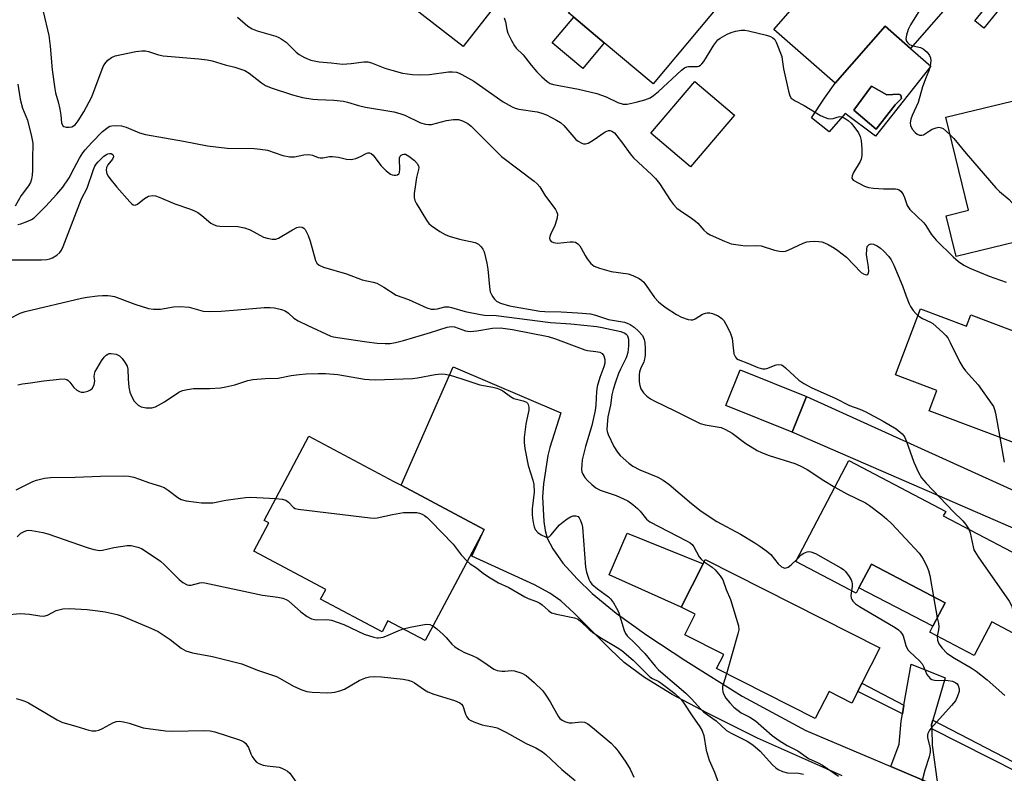
# Model space of a CAD drawing. Units: inches. Extents: x 1303758 to 1309759, y 477451 to 481451.
# Drawn here: x 1306780 to 1307061, y 478448 to 478663 of the extents above; entities that cross this region are included whole.
import ezdxf

# ---------------------------------------------------------------- set-up
doc = ezdxf.new("R2010")
doc.units = ezdxf.units.IN
doc.header["$MEASUREMENT"] = 0
for name, color, linetype in [('BLDG-Footprint', 5, 'Continuous'), ('CULTRL-Pad', 6, 'Continuous'), ('CULTRL-Swimming Pool in Ground', 4, 'Continuous'), ('TRANS-Driveway', 251, 'Continuous'), ('TRANS-Non Street Sidewalk', 7, 'Continuous'), ('Undefined', 1, 'Continuous')]:
    doc.layers.add(name, color=color, linetype=linetype)

msp = doc.modelspace()

# ---------------------------------------------------------------- linework, layer by layer
at = {"layer": 'BLDG-Footprint'}
for points, elevation in [([(1306992.08, 478724.64), (1307004.83, 478713.98), (1307007.88, 478711.42), (1307012.82, 478707.29), (1306960.43, 478644.68), (1306946.46, 478656.37), (1306937.75, 478663.67), (1306936.31, 478664.87), (1306945.73, 478676.14), (1306982.68, 478720.29), (1306986.07, 478717.45)], 274.85), ([(1307045.78, 478668.35), (1307033.88, 478654.75), (1307026.6, 478661.12), (1307012.37, 478644.84), (1306994.84, 478660.16), (1307020.96, 478690.04)], 274.08), ([(1306918.58, 478671.15), (1306906.21, 478655.29), (1306886.4, 478670.75), (1306898.78, 478686.61), (1306901.17, 478684.75), (1306918.07, 478671.55)], 276.08), ([(1306983.61, 478635.69), (1306971.05, 478620.98), (1306959.78, 478630.59), (1306972.36, 478645.31)], 277.17), ([(1307067.19, 478600.39), (1307046.91, 478595.4), (1307044.04, 478607.05), (1307050.43, 478608.62), (1307043.91, 478635.14), (1307079.07, 478643.64), (1307081.84, 478633.53), (1307077.94, 478632.38), (1307080.54, 478621.82), (1307082.14, 478615.31), (1307064.58, 478610.99), (1307065.34, 478607.9)], 273.5), ([(1307036.66, 478580.53), (1307049.86, 478575.56), (1307051.07, 478578.77), (1307091.25, 478563.62), (1307086, 478549.69), (1307084.35, 478545.3), (1307080.76, 478535.75), (1307072.08, 478539.02), (1307039.13, 478551.44), (1307041.33, 478557.25), (1307029.56, 478561.69)], 276.55), ([(1307004.22, 478555.46), (1307000.12, 478545.28), (1306981.13, 478552.92), (1306985.22, 478563.1)], 280.71), ([(1306904.58, 478503.23), (1306895.38, 478485.91), (1306884.76, 478491.55), (1306883.09, 478488.41), (1306865.55, 478497.72), (1306867.02, 478500.48), (1306846.46, 478511.4), (1306850.75, 478519.47), (1306849.47, 478520.15), (1306862.22, 478544.15), (1306886.41, 478531.3), (1306888.53, 478530.18), (1306912.22, 478517.59)], 291.13), ([(1307043.21, 478521.44), (1307072.58, 478506.04), (1307070.24, 478501.57), (1307063.15, 478488.05), (1307057.04, 478491.25), (1307052, 478481.64), (1307039.33, 478488.29), (1307040.22, 478489.99), (1307043.72, 478496.65), (1307022.69, 478507.68), (1307019.13, 478500.89), (1307018.33, 478499.37), (1307001.1, 478508.4), (1307016.22, 478537.25), (1307043.9, 478522.74)], 281.28), ([(1307018.78, 478471.4), (1307017.1, 478468.08), (1307010.6, 478471.38), (1307006.69, 478463.65), (1306978.52, 478477.89), (1306980.56, 478481.94), (1306969.49, 478487.53), (1306972.45, 478493.4), (1306968.44, 478495.43), (1306974.69, 478507.81), (1306975.3, 478509), (1307025.07, 478483.84), (1307019.96, 478473.73)], 285.5)]:
    msp.add_lwpolyline(points, close=True, dxfattribs=dict(at, elevation=elevation))
at = {"layer": 'CULTRL-Pad'}
for points in [[(1306946.46, 478656.37), (1306940.35, 478649.06), (1306931.63, 478656.36), (1306937.75, 478663.66)], [(1306974.69, 478507.81), (1306968.44, 478495.43), (1306947.89, 478504.67), (1306953.02, 478516.54)], [(1307043.72, 478496.65), (1307040.22, 478489.99), (1307019.13, 478500.89), (1307022.69, 478507.68)]]:
    msp.add_lwpolyline(points, close=True, dxfattribs=at)
for points in [[(1307039.61, 478649.72, 0), (1307023.82, 478629.76, 0), (1307015.18, 478636.21, 0), (1307010.64, 478631.02, 0), (1307005.61, 478635, 0), (1307009.33, 478640.58, 0), (1307012.37, 478644.84, 0), (1307026.6, 478661.12, 0), (1307033.88, 478654.75, 0)], [(1307022.75, 478644.03, 0), (1307017.64, 478637.16, 0), (1307024.07, 478631.71, 0), (1307029.5, 478638.66, 0), (1307031.28, 478640.52, 0), (1307031.13, 478641.39, 0), (1307030.53, 478641.72, 0), (1307027.08, 478641.49, 0)]]:
    msp.add_polyline3d(points, close=True, dxfattribs=at)
at = {"layer": 'CULTRL-Swimming Pool in Ground'}
msp.add_lwpolyline([(1307022.75, 478644.03), (1307027.08, 478641.49), (1307030.53, 478641.72), (1307031.13, 478641.39), (1307031.28, 478640.52), (1307029.5, 478638.66), (1307024.07, 478631.71), (1307017.64, 478637.16)], close=True, dxfattribs=at)
at = {"layer": 'TRANS-Driveway'}
msp.add_lwpolyline([(1307014.34, 478447.35), (1307009.86, 478449.33), (1306990.17, 478458.05), (1306975.71, 478465.24), (1306965.83, 478470.55), (1306957.98, 478475.37), (1306952.16, 478479.68), (1306948.21, 478483.34), (1306937.9, 478493.74), (1306934.1, 478497.18), (1306930.93, 478499.37), (1306926.58, 478501.75), (1306908.67, 478509.94), (1306912.22, 478517.59), (1306888.53, 478530.18), (1306903.35, 478563.98), (1306934.04, 478550.8), (1306930.94, 478540.94), (1306930.4, 478538.65), (1306929.12, 478530.62), (1306928.82, 478526.88), (1306929.24, 478519.84), (1306929.63, 478517.24), (1306930.19, 478515.11), (1306931.76, 478512.03), (1306934.68, 478508.01), (1306938.72, 478503.47), (1306942.98, 478499.34), (1306949.84, 478493.74), (1306958.58, 478487.46), (1306969.71, 478480.12), (1306985.79, 478470.03), (1307004, 478460.2), (1307028.25, 478449.97), (1307041.64, 478444.32)], dxfattribs=at)
for points in [[(1307100.83, 478526.48), (1307099.86, 478523.85), (1307096.72, 478516.07), (1307093.35, 478508.39), (1307091.95, 478505.45), (1307082.36, 478509.61), (1307078.5, 478511.28), (1307000.12, 478545.28), (1307004.22, 478555.46), (1307067.56, 478526.83), (1307072.08, 478539.02), (1307080.76, 478535.75)], [(1307040.22, 478463.23), (1307039.85, 478461.96), (1307039.89, 478460.75), (1307040.02, 478456.08), (1307041.64, 478444.32), (1307028.25, 478449.97), (1307030.63, 478456.31), (1307031.16, 478462.9), (1307031.53, 478464.97), (1307031.97, 478467.51), (1307034.03, 478479.17), (1307043.72, 478475.29)]]:
    msp.add_lwpolyline(points, close=True, dxfattribs=at)
at = {"layer": 'TRANS-Non Street Sidewalk'}
msp.add_lwpolyline([(1307059.69, 478666.64), (1307054.77, 478660.55), (1307052.24, 478662.6), (1307056.96, 478668.44)], dxfattribs=at)
for points in [[(1307031.97, 478467.51), (1307031.53, 478464.97), (1307018.78, 478471.4), (1307019.96, 478473.73)], [(1307065.54, 478450.11), (1307064.58, 478448.28), (1307039.89, 478460.75), (1307039.85, 478461.96), (1307040.22, 478463.23)]]:
    msp.add_lwpolyline(points, close=True, dxfattribs=at)
at = {"layer": 'Undefined'}
msp.add_line((1307040.4, 478498.39, 282), (1307041.5, 478492.42, 282), dxfattribs=at)
for points, elevation in [([(1307035.95, 478676.94), (1307038.27, 478672.69), (1307038.69, 478671.42), (1307038.75, 478670.62), (1307038.59, 478669.54), (1307038.19, 478668.49), (1307033.84, 478661.49), (1307033.23, 478660.17), (1307032.7, 478658.55), (1307032.54, 478657.5), (1307032.75, 478656.82), (1307033.03, 478656.42), (1307033.58, 478655.91), (1307034.01, 478655.65), (1307034.52, 478655.48)], 274), ([(1306784.75, 478672.22), (1306788.02, 478658.45), (1306788.42, 478655.43), (1306788.93, 478648.68), (1306789.7, 478643.22), (1306789.92, 478642.08), (1306790.63, 478639.53), (1306791.11, 478637.45), (1306791.43, 478635.74), (1306791.65, 478633.56), (1306791.97, 478632.73), (1306792.29, 478632.46), (1306792.99, 478632.28), (1306793.78, 478632.27), (1306794.56, 478632.42), (1306795.07, 478632.66), (1306795.51, 478633.01), (1306796.39, 478634.08), (1306797.99, 478636.69), (1306800.27, 478640.98), (1306803.51, 478649.63), (1306803.95, 478650.36), (1306804.87, 478651.37), (1306805.92, 478652.22), (1306806.96, 478652.66), (1306812.79, 478653.89), (1306814.52, 478654.11), (1306815.61, 478654.05), (1306816.41, 478653.92), (1306819.28, 478652.94), (1306820.61, 478652.65), (1306830.83, 478651.79), (1306833.18, 478651.52), (1306834.63, 478651.26), (1306838.32, 478650.12), (1306841.09, 478649.4), (1306843.9, 478648.42), (1306845.17, 478647.68), (1306848.64, 478644.93), (1306849.8, 478644.2), (1306851.41, 478643.56), (1306857.48, 478641.56), (1306860.42, 478640.8), (1306863.3, 478640.33), (1306864.75, 478640.19), (1306869.33, 478640.01), (1306872.08, 478639.68), (1306873.2, 478639.44), (1306876.35, 478638.52), (1306878.35, 478638.02), (1306886.44, 478636.67), (1306888.15, 478636.21), (1306889.56, 478635.73), (1306894.06, 478633.59), (1306895.44, 478633.16), (1306896.3, 478633.04), (1306897.16, 478633.1), (1306901.49, 478634.19), (1306903.49, 478634.5), (1306904.9, 478634.51), (1306906, 478634.16), (1306907.56, 478633.34), (1306908.47, 478632.62), (1306915.97, 478625.06), (1306917.15, 478623.96), (1306926.49, 478616.92), (1306927.37, 478616.15), (1306928.1, 478615.27), (1306929.53, 478612.91), (1306932.52, 478608.79), (1306932.94, 478608.05), (1306933.1, 478607.54), (1306933.06, 478606.47), (1306932.61, 478604.82), (1306932.31, 478604.01), (1306931.37, 478602.16), (1306930.94, 478601.12), (1306930.86, 478600.61), (1306930.94, 478600.19), (1306931.32, 478599.69), (1306932.04, 478599.38), (1306933.18, 478599.21), (1306936.78, 478599.65), (1306937.56, 478599.63), (1306938.28, 478599.47), (1306938.92, 478599.07), (1306939.46, 478598.51), (1306939.92, 478597.79), (1306940.99, 478595.73), (1306941.62, 478594.75), (1306942.69, 478593.39), (1306943.55, 478592.69), (1306945.14, 478592.08), (1306948.48, 478591.16), (1306953.26, 478590.49), (1306954.61, 478590.01), (1306956.44, 478589.14), (1306957.14, 478588.68), (1306957.72, 478588.09), (1306960.78, 478583.73), (1306961.91, 478582.51), (1306962.98, 478581.61), (1306964.13, 478580.77), (1306967.06, 478578.92), (1306968.52, 478578.13), (1306970.44, 478577.49), (1306971.26, 478577.35), (1306971.78, 478577.38), (1306972.46, 478577.66), (1306974.54, 478578.97), (1306975.35, 478579.28), (1306975.87, 478579.36), (1306976.63, 478579.32), (1306977.39, 478579.16), (1306978.93, 478578.51), (1306980.03, 478577.78), (1306980.58, 478577.16), (1306981.18, 478576.13), (1306982.38, 478573.71), (1306982.73, 478572.89), (1306982.98, 478572.04), (1306983.31, 478568.49), (1306983.47, 478567.64), (1306983.92, 478566.74), (1306984.25, 478566.38), (1306984.65, 478566.08), (1306987.63, 478564.94), (1306990.34, 478563.77), (1306991.59, 478563.42), (1306992.36, 478563.38), (1306992.88, 478563.47), (1306995.49, 478564.53), (1306996.27, 478564.62), (1306997.03, 478564.49), (1306997.5, 478564.24), (1306998.16, 478563.72), (1307001.98, 478560.13), (1307003.41, 478559.18), (1307005.72, 478558.01), (1307012.35, 478555.06), (1307016.43, 478552.97), (1307019.38, 478551.86), (1307020.92, 478551.18), (1307026.04, 478548.46), (1307029.74, 478546.27), (1307031.46, 478544.89), (1307031.99, 478544.28), (1307032.28, 478543.79), (1307032.73, 478542.7), (1307034.8, 478536.79), (1307036.12, 478533.82), (1307037, 478532.3), (1307038.36, 478530.76), (1307046.08, 478522.61), (1307048.79, 478520.02), (1307049.52, 478519.12), (1307050.45, 478517.65)], 280), ([(1306841.82, 478663.65), (1306844.79, 478661.15), (1306846.06, 478660.32), (1306847.41, 478659.8), (1306852.81, 478658.22), (1306853.64, 478657.9), (1306854.33, 478657.53), (1306855.68, 478656.52), (1306858.55, 478653.73), (1306859.44, 478653.01), (1306860.93, 478652.21), (1306862.79, 478651.46), (1306865.11, 478650.93), (1306868.56, 478650.67), (1306871.75, 478650.3), (1306874.29, 478650.45), (1306877.91, 478650.92), (1306878.99, 478650.9), (1306880.04, 478650.62), (1306883.85, 478649.16), (1306885.82, 478648.53), (1306888.94, 478647.72), (1306891.78, 478647.28), (1306893.77, 478647.23), (1306896.62, 478647.31), (1306902.06, 478648.11), (1306903.17, 478648.1), (1306904.27, 478647.96), (1306905.08, 478647.7), (1306905.87, 478647.32), (1306909.24, 478645.43), (1306917.67, 478639.57), (1306920.2, 478638.07), (1306921.01, 478637.75), (1306922.14, 478637.48), (1306927.3, 478636.69), (1306928.42, 478636.44), (1306929.99, 478635.8), (1306932.86, 478634.31), (1306934, 478633.6), (1306934.97, 478632.74), (1306938.35, 478628.79), (1306939.03, 478628.27), (1306940.04, 478627.77), (1306940.56, 478627.6), (1306941.08, 478627.55), (1306941.84, 478627.75), (1306943.33, 478628.58), (1306946.74, 478630.98), (1306947.72, 478631.31), (1306948.2, 478631.31), (1306948.59, 478631.2), (1306949.36, 478630.65), (1306950.11, 478629.8), (1306951.7, 478627.74), (1306953.9, 478624.67), (1306954.85, 478623.55), (1306956.11, 478622.29), (1306960.09, 478618.73), (1306961.14, 478617.68), (1306962.19, 478616.25), (1306965.35, 478611.42), (1306966.25, 478610.3), (1306967.22, 478609.25), (1306968.09, 478608.54), (1306971.39, 478606.34), (1306972.52, 478605.49), (1306973.14, 478604.9), (1306974.85, 478602.92), (1306975.7, 478602.16), (1306976.72, 478601.58), (1306980.79, 478599.77), (1306982.73, 478599.06), (1306985.33, 478598.62), (1306986.78, 478598.5), (1306989.9, 478598.57), (1306991.25, 478598.43), (1306995.09, 478597.27), (1306996.5, 478596.95), (1306997.34, 478596.86), (1306998.16, 478596.98), (1306998.97, 478597.25), (1307003.19, 478599.18), (1307004.27, 478599.57), (1307005.1, 478599.7), (1307006.53, 478599.77), (1307007.67, 478599.74), (1307008.51, 478599.62), (1307009.32, 478599.33), (1307010.38, 478598.81), (1307012.19, 478597.81), (1307013.16, 478597.18), (1307015.59, 478595.21), (1307019.79, 478590.87), (1307020.44, 478590.45), (1307020.92, 478590.28), (1307021.36, 478590.24), (1307021.7, 478590.34), (1307021.8, 478590.48), (1307021.92, 478591.12), (1307021.82, 478592.5), (1307021.45, 478594.76), (1307021.34, 478595.96), (1307021.35, 478597.44), (1307021.52, 478598.24), (1307021.75, 478598.6), (1307022.05, 478598.88), (1307022.61, 478599.07), (1307023.31, 478598.98), (1307024.33, 478598.51), (1307025.31, 478597.82), (1307026.19, 478597.05), (1307027.68, 478595.4), (1307028.32, 478594.49), (1307029.07, 478592.92), (1307031.56, 478587.02), (1307032.58, 478584.1), (1307033.47, 478581.88), (1307033.87, 478581.13), (1307034.64, 478580.03), (1307035.33, 478579.19), (1307035.94, 478578.61)], 278), ([(1306917.94, 478663.51), (1306918.34, 478662.31), (1306918.71, 478660.16), (1306918.99, 478659.09), (1306920, 478656.98), (1306920.89, 478655.47), (1306921.38, 478654.87), (1306923.3, 478652.97), (1306925.59, 478650.03), (1306927.27, 478648.08), (1306928.65, 478646.66), (1306930.17, 478645.3), (1306931, 478644.79), (1306932.02, 478644.46), (1306939.14, 478643.16), (1306944.37, 478641.95), (1306946.98, 478641), (1306950.31, 478639.33), (1306951.91, 478638.89), (1306953.02, 478638.91), (1306955.55, 478639.45), (1306958.04, 478640.09), (1306959.6, 478640.68), (1306960.57, 478641.3), (1306961.93, 478642.45), (1306968.51, 478648.58), (1306969.39, 478649.27), (1306970, 478649.54), (1306970.48, 478649.63), (1306973.08, 478649.64), (1306973.48, 478649.75), (1306973.94, 478650), (1306974.33, 478650.36), (1306974.85, 478651.03), (1306977.75, 478655.69), (1306978.56, 478656.81), (1306978.92, 478657.2), (1306979.59, 478657.72), (1306981.57, 478658.83), (1306982.71, 478659.3), (1306983.96, 478659.68), (1306985.56, 478659.99), (1306986.57, 478660), (1306987.67, 478659.81), (1306992.8, 478658.5), (1306993.86, 478658.17), (1306994.57, 478657.83), (1306995.11, 478657.27), (1306995.51, 478656.53), (1306997.1, 478652.44), (1306997.28, 478651.62), (1306997.63, 478648.91), (1306999.01, 478642.62), (1306999.42, 478641.25), (1306999.84, 478640.59), (1307000.91, 478639.82), (1307003.51, 478638.49), (1307008.2, 478635.67), (1307009.5, 478635.07), (1307010.29, 478634.81), (1307011.07, 478634.68), (1307011.79, 478634.77), (1307012.96, 478635.17), (1307013.7, 478635.32), (1307014.19, 478635.27), (1307014.89, 478634.98), (1307016.05, 478634.22), (1307016.9, 478633.46), (1307018, 478632.12), (1307018.98, 478630.7), (1307019.48, 478629.65), (1307019.79, 478628.52), (1307020, 478626.14), (1307019.97, 478624.2), (1307019.78, 478623.21), (1307019.49, 478622.48), (1307017.62, 478619.35), (1307017.17, 478618.4), (1307017.14, 478617.75), (1307017.47, 478617.23), (1307020.75, 478615.5), (1307021.83, 478615.11), (1307023.27, 478614.91), (1307026.19, 478614.71), (1307029.55, 478614.76), (1307030.03, 478614.67), (1307030.65, 478614.39), (1307031.18, 478613.94), (1307031.73, 478613.14), (1307032.14, 478612.23), (1307032.92, 478610.01), (1307033.66, 478608.83), (1307037.69, 478605.01), (1307038.22, 478604.31), (1307039.75, 478601.8), (1307041.14, 478600.08), (1307046.03, 478595.34), (1307047.53, 478594.02), (1307049.07, 478592.93), (1307050.78, 478592.1), (1307056.26, 478589.83), (1307061.13, 478588.07)], 276), ([(1307034.52, 478655.48), (1307036.74, 478654.98), (1307037.44, 478654.65), (1307038.08, 478654.19), (1307038.64, 478653.65), (1307039.25, 478652.78), (1307039.55, 478652.08), (1307039.63, 478651.23), (1307039.48, 478649.77), (1307039.2, 478648.63), (1307038.3, 478646.54), (1307037.32, 478643.85), (1307036.02, 478639.33), (1307034.35, 478635.6), (1307033.98, 478634.58), (1307033.8, 478633.55), (1307033.88, 478632.79), (1307034.02, 478632.3), (1307034.41, 478631.61), (1307035.15, 478630.79), (1307035.78, 478630.29), (1307036.44, 478630.02), (1307037.1, 478629.99), (1307037.57, 478630.14), (1307039.28, 478631.29), (1307040.06, 478631.71), (1307041.15, 478632.14), (1307041.97, 478632.29), (1307042.69, 478632.14), (1307043.18, 478631.88), (1307045.12, 478630.22)], 274), ([(1306779.2, 478644.53), (1306779.83, 478640.26), (1306780.47, 478637.77), (1306781.89, 478634.27), (1306783.07, 478629.65), (1306783.44, 478627.74), (1306783.47, 478626.92), (1306783.33, 478624.06), (1306783.37, 478620.06), (1306783.28, 478618.64), (1306783.09, 478617.52), (1306782.73, 478616.5), (1306782.25, 478615.54), (1306780.08, 478612.78), (1306778.44, 478609.73)], 282), ([(1306779.17, 478604.55), (1306780, 478604.76), (1306781.99, 478605.48), (1306783.07, 478605.97), (1306783.78, 478606.45), (1306784.62, 478607.22), (1306787.03, 478609.67), (1306790.29, 478613.19), (1306791.99, 478615.23), (1306793.83, 478617.84), (1306795.21, 478620.59), (1306796.77, 478623.44), (1306797.7, 478624.95), (1306798.39, 478625.88), (1306800.24, 478627.91), (1306803.31, 478631.05), (1306804.94, 478632.31), (1306805.45, 478632.56), (1306805.97, 478632.7), (1306807.33, 478632.82), (1306808.7, 478632.73), (1306810.07, 478632.29), (1306813.83, 478630.73), (1306815.58, 478630.19), (1306826.43, 478628.33), (1306833.27, 478626.94), (1306838.86, 478626.28), (1306846.58, 478626.22), (1306848.34, 478626.08), (1306850.36, 478625.72), (1306854.81, 478624.19), (1306856.75, 478623.81), (1306858.12, 478623.8), (1306860.79, 478624.41), (1306862.16, 478624.5), (1306863.24, 478624.31), (1306864.84, 478623.68), (1306865.38, 478623.55), (1306866.2, 478623.56), (1306868.11, 478623.95), (1306868.94, 478623.95), (1306870.62, 478623.74), (1306872.95, 478623.22), (1306874.22, 478623.13), (1306874.72, 478623.17), (1306875.56, 478623.39), (1306876.91, 478623.94), (1306878.58, 478624.8), (1306879.03, 478624.95), (1306879.49, 478624.97), (1306879.94, 478624.81), (1306880.52, 478624.31), (1306882.77, 478621.36), (1306884.28, 478619.86), (1306885.46, 478618.95), (1306885.97, 478618.72), (1306886.5, 478618.61), (1306887.02, 478618.59), (1306887.49, 478618.71), (1306887.82, 478618.99), (1306888.02, 478619.36), (1306888.16, 478620.34), (1306888.03, 478623.04), (1306888.08, 478623.59), (1306888.24, 478624.05), (1306888.52, 478624.34), (1306888.89, 478624.54), (1306889.31, 478624.62), (1306889.76, 478624.57), (1306890.71, 478624.05), (1306892.31, 478622.78), (1306893.11, 478621.99), (1306893.46, 478621.3), (1306893.53, 478620.77), (1306893.48, 478620.21), (1306892.89, 478617.91), (1306892.58, 478615.95), (1306892.27, 478613.37), (1306892.26, 478612.25), (1306892.47, 478611.44), (1306892.85, 478610.65), (1306895.72, 478605.76), (1306896.43, 478604.82), (1306897.08, 478604.25), (1306899.52, 478602.58), (1306901.05, 478601.69), (1306902.2, 478601.25), (1306905.2, 478600.34), (1306909.61, 478599.4), (1306910.56, 478598.97), (1306911.37, 478598.21), (1306911.86, 478597.52), (1306912.2, 478596.74), (1306912.93, 478593.55), (1306913.23, 478591.8), (1306913.7, 478586.8), (1306913.95, 478585.39), (1306914.26, 478584.61), (1306914.69, 478583.89), (1306915.2, 478583.23), (1306915.77, 478582.7), (1306916.9, 478582.12), (1306919.46, 478581.38), (1306928.08, 478579.84), (1306929.55, 478579.72), (1306934.17, 478579.63), (1306938.92, 478579.4), (1306942.53, 478579.1), (1306943.97, 478578.72), (1306947.72, 478577.41), (1306952.23, 478576.68), (1306953.05, 478576.42), (1306953.82, 478576.05), (1306955.04, 478575.28), (1306956.17, 478574.25), (1306957.36, 478572.85), (1306957.71, 478572.23), (1306957.88, 478571.75), (1306958.02, 478570.93), (1306958.15, 478569.23), (1306958.14, 478567.25), (1306957.95, 478566.17), (1306957.72, 478565.38), (1306956.79, 478563.36), (1306956.53, 478562.55), (1306956.46, 478561.69), (1306956.48, 478559.69), (1306956.6, 478558.61), (1306956.93, 478557.67), (1306957.64, 478556.55), (1306958.59, 478555.6), (1306959.7, 478554.81), (1306960.72, 478554.24), (1306966.64, 478551.43), (1306969.89, 478549.76), (1306973.87, 478547.84), (1306975.26, 478547.39), (1306979.82, 478546.61), (1306981.1, 478546.13), (1306983, 478545.04), (1306986.91, 478542.05), (1306990.07, 478540.11), (1306991.38, 478539.51), (1306993.54, 478538.68), (1307000.81, 478536.41), (1307002.38, 478535.76), (1307004.4, 478534.66), (1307009.08, 478531.56), (1307012.25, 478529.67)], 282), ([(1307045.12, 478630.22), (1307046.22, 478629.07), (1307049.7, 478624.75), (1307058.23, 478615.02), (1307059.27, 478613.97), (1307061.96, 478611.64), (1307062.77, 478610.8), (1307063.12, 478610.21), (1307063.33, 478609.67), (1307064.19, 478606.29), (1307064.75, 478604.71), (1307065.15, 478603.99), (1307065.66, 478603.36), (1307066.05, 478603), (1307066.64, 478602.61)], 274), ([(1306776.07, 478594.47), (1306785.94, 478594.47), (1306787.42, 478594.54), (1306788.26, 478594.74), (1306789.03, 478595.09), (1306790.27, 478595.82), (1306791.16, 478596.52), (1306791.66, 478597.19), (1306792.14, 478598.25), (1306797.32, 478611.88), (1306798.9, 478614.92), (1306800.71, 478620.21), (1306801.12, 478621.16), (1306801.52, 478621.8), (1306802.05, 478622.43), (1306803.71, 478623.99), (1306804.41, 478624.49), (1306804.88, 478624.72), (1306805.33, 478624.84), (1306805.77, 478624.81), (1306806.3, 478624.47), (1306806.4, 478624.3), (1306806.42, 478623.89), (1306806.14, 478623.2), (1306804.87, 478621.56), (1306804.48, 478620.84), (1306804.34, 478620.08), (1306804.56, 478619.04), (1306804.94, 478618.31), (1306805.43, 478617.62), (1306807.41, 478615.2), (1306811.1, 478611.01), (1306811.69, 478610.43), (1306812.1, 478610.15), (1306812.65, 478610.08), (1306813.27, 478610.34), (1306815.27, 478611.99), (1306816.46, 478612.67), (1306817.44, 478612.86), (1306818.4, 478612.75), (1306819.47, 478612.39), (1306823.95, 478610.46), (1306828.44, 478608.94), (1306829.53, 478608.49), (1306830.49, 478607.93), (1306831.63, 478607.13), (1306834.19, 478604.92), (1306835.16, 478604.43), (1306835.95, 478604.2), (1306836.83, 478604.1), (1306841.91, 478603.95), (1306843.87, 478603.58), (1306845.49, 478603.03), (1306849.28, 478600.97), (1306850.33, 478600.62), (1306851.68, 478600.35), (1306852.74, 478600.34), (1306853.52, 478600.61), (1306857.51, 478603.03), (1306858.78, 478603.7), (1306859.54, 478603.9), (1306860.31, 478603.76), (1306860.76, 478603.49), (1306861.11, 478603.11), (1306862.02, 478601.41), (1306862.61, 478599.77), (1306864.12, 478594.31), (1306864.49, 478593.56), (1306865.1, 478592.96), (1306866.4, 478592.39), (1306872.93, 478590.46), (1306877.36, 478588.73), (1306880.54, 478588.12), (1306881.58, 478587.81), (1306883.6, 478586.69), (1306887.14, 478584.38), (1306890.62, 478583.13), (1306895.84, 478580.75), (1306897.11, 478580.44), (1306898.07, 478580.39), (1306898.92, 478580.53), (1306900.99, 478581.06), (1306902.11, 478581.06), (1306902.91, 478580.89), (1306906.75, 478579.72), (1306911.13, 478578.84), (1306912.26, 478578.73), (1306915.6, 478578.61), (1306931.12, 478576.62), (1306936.97, 478576.23), (1306944.31, 478575.45), (1306945.9, 478575.17), (1306951.16, 478573.99), (1306952.35, 478573.56), (1306952.69, 478573.29), (1306952.97, 478572.95), (1306953.17, 478572.55), (1306953.36, 478571.87), (1306953.42, 478571.09), (1306953.4, 478569.98), (1306953.18, 478568.07), (1306952.72, 478566.54), (1306951.12, 478563.31), (1306950.57, 478562.01), (1306949.67, 478559.6), (1306949, 478557.48), (1306948.65, 478555.97), (1306948.25, 478553.06), (1306947.53, 478549.66), (1306947.26, 478547.53), (1306947.24, 478546.07), (1306947.34, 478545.5), (1306947.61, 478544.69), (1306949.19, 478541.25), (1306950.29, 478539.58), (1306951.03, 478538.71), (1306951.9, 478537.89), (1306953.47, 478536.52), (1306954.64, 478535.62), (1306956.62, 478534.6), (1306961.73, 478532.51), (1306963.24, 478531.67), (1306964.9, 478530.52), (1306971.36, 478525.01), (1306974.17, 478522.84), (1306978.64, 478519.86), (1306985.36, 478516.21), (1306989.41, 478513.79), (1306990.91, 478512.81), (1306992.86, 478511.42), (1306994, 478510.46), (1306996.11, 478507.78), (1306997.07, 478506.91), (1306997.49, 478506.69), (1306997.91, 478506.58), (1306998.41, 478506.64), (1306998.91, 478506.84), (1306999.85, 478507.47), (1307001.49, 478509.14)], 284), ([(1306776.83, 478577.77), (1306779.86, 478579.23), (1306781.21, 478579.72), (1306797.3, 478583.54), (1306798.91, 478583.83), (1306801.93, 478584.21), (1306803.35, 478584.32), (1306804.79, 478584.34), (1306805.64, 478584.25), (1306806.75, 478583.98), (1306812.55, 478581.8), (1306816.48, 478580.63), (1306817.9, 478580.36), (1306819.86, 478580.39), (1306823.56, 478581.11), (1306825.51, 478581.16), (1306828.07, 478580.94), (1306832.04, 478579.83), (1306833.73, 478579.71), (1306837.15, 478579.84), (1306841.88, 478580.17), (1306849.42, 478580.86), (1306851.2, 478580.9), (1306852.37, 478580.78), (1306854.38, 478580.29), (1306855.48, 478579.89), (1306856.41, 478579.26), (1306857.95, 478577.82), (1306859.12, 478577.09), (1306861.92, 478575.71), (1306868.47, 478572.75), (1306869.26, 478572.51), (1306870.37, 478572.28), (1306878.73, 478571.06), (1306881.72, 478570.74), (1306883.97, 478570.6), (1306885.42, 478570.65), (1306886.9, 478570.86), (1306889.21, 478571.45), (1306896.88, 478573.73), (1306901.66, 478575.25), (1306902.79, 478575.47), (1306903.77, 478575.38), (1306906.87, 478574.25), (1306908.18, 478574.05), (1306910.14, 478574.21), (1306914.55, 478574.98), (1306916.87, 478575.1), (1306920.3, 478574.65), (1306930.5, 478572.64), (1306932.59, 478571.98), (1306940.89, 478568.81), (1306941.71, 478568.62), (1306944.08, 478568.34), (1306945.18, 478568.11), (1306945.87, 478567.76), (1306946.33, 478567.12), (1306946.65, 478566.03), (1306946.63, 478565.02), (1306946.36, 478563.96), (1306945.21, 478560.88), (1306944.44, 478558.33), (1306944.24, 478556.9), (1306944.11, 478553.15), (1306943.87, 478551.5), (1306942.91, 478547.25), (1306941.15, 478541.27), (1306940.2, 478537.44), (1306940.03, 478536.08), (1306939.98, 478534.72), (1306940.1, 478533.97), (1306940.34, 478533.31), (1306940.91, 478532.41), (1306941.65, 478531.56), (1306942.92, 478530.36), (1306944.04, 478529.45), (1306945.27, 478528.83), (1306949.86, 478527.23), (1306951.92, 478526.36), (1306953.16, 478525.74), (1306954.61, 478524.72), (1306955.98, 478523.59), (1306956.76, 478522.75), (1306958.56, 478520.55), (1306959.49, 478519.73), (1306969.92, 478514.33), (1306970.94, 478513.74), (1306971.52, 478513.27), (1306972, 478512.66), (1306973.59, 478509.73), (1306974.11, 478509.11), (1306974.97, 478508.35)], 286), ([(1307035.94, 478578.61), (1307037.24, 478577.72), (1307039.52, 478576.73), (1307040.25, 478576.28), (1307043.09, 478573.74), (1307043.92, 478572.91), (1307044.46, 478572.22), (1307045.18, 478570.93), (1307047.94, 478565.27), (1307048.76, 478563.83), (1307049.59, 478562.78), (1307053.16, 478558.86), (1307057.1, 478553.35), (1307057.54, 478552.61), (1307057.85, 478551.83), (1307058.13, 478550.7), (1307059.35, 478543.82)], 278), ([(1306779.17, 478558.82), (1306780.5, 478559.14), (1306782.81, 478559.37), (1306786.56, 478559.97), (1306790.97, 478560.44), (1306792.4, 478560.51), (1306793.17, 478560.35), (1306793.55, 478560.1), (1306794.04, 478559.56), (1306795.15, 478558.08), (1306796.01, 478557.35), (1306796.72, 478556.94), (1306797.23, 478556.77), (1306798.03, 478556.78), (1306799.11, 478557.05), (1306799.87, 478557.38), (1306800.46, 478557.88), (1306800.93, 478558.88), (1306801.11, 478559.98), (1306800.97, 478561.13), (1306801, 478561.83), (1306801.27, 478562.61), (1306801.66, 478563.37), (1306803.01, 478565.63), (1306803.81, 478566.73), (1306804.38, 478567.28), (1306804.81, 478567.56), (1306805.26, 478567.75), (1306805.79, 478567.8), (1306807.17, 478567.55), (1306808.19, 478567.09), (1306808.97, 478566.3), (1306809.78, 478565.1), (1306810.33, 478564.11), (1306810.59, 478563.32), (1306810.6, 478560.53), (1306810.81, 478558.16), (1306811.13, 478556.77), (1306811.69, 478555.44), (1306812.39, 478554.19), (1306812.9, 478553.59), (1306813.49, 478553.07), (1306814.39, 478552.55), (1306815.73, 478552.27), (1306817.37, 478552.22), (1306818.45, 478552.54), (1306821.03, 478553.99), (1306825.06, 478556.77), (1306826.14, 478557.19), (1306827.58, 478557.54), (1306829.31, 478557.76), (1306833.84, 478557.76), (1306837.03, 478557.97), (1306838.48, 478558.23), (1306841.09, 478558.84), (1306844.79, 478560.03), (1306846.22, 478560.36), (1306849.74, 478560.65), (1306853.43, 478560.77), (1306857.14, 478561.49), (1306859.45, 478561.81), (1306861.39, 478561.98), (1306864.86, 478562.1), (1306866.93, 478562.05), (1306870.44, 478561.79), (1306878.03, 478560.46), (1306879.44, 478560.32), (1306881.14, 478560.29), (1306891.8, 478560.6), (1306893.21, 478560.79), (1306898.27, 478561.77), (1306899.96, 478561.94), (1306901.09, 478561.89), (1306902.48, 478561.57), (1306905.81, 478560.57), (1306910.94, 478558.82), (1306914.68, 478558.19), (1306915.78, 478557.9), (1306916.8, 478557.48), (1306917.53, 478557.09), (1306919.68, 478555.52), (1306920.66, 478554.96), (1306921.45, 478554.71), (1306923.35, 478554.28), (1306924.26, 478553.91), (1306924.6, 478553.62), (1306924.81, 478553.19), (1306924.95, 478552.41), (1306924.94, 478551.57), (1306924.37, 478549.08), (1306924.12, 478547.62), (1306923.64, 478543.83), (1306923.59, 478542.38), (1306923.83, 478540.68), (1306924.73, 478535.86), (1306926.1, 478531.61), (1306926.37, 478530.36), (1306926.43, 478528.19), (1306925.95, 478523.42), (1306925.88, 478521.92), (1306925.98, 478520.8), (1306926.27, 478519.12), (1306926.47, 478518.31), (1306926.79, 478517.56), (1306927.48, 478516.72), (1306928.44, 478516.05), (1306929.72, 478515.44), (1306930.44, 478515.36), (1306930.87, 478515.57), (1306931.27, 478515.93), (1306933.74, 478518.92), (1306934.64, 478519.7), (1306935.85, 478520.6), (1306936.88, 478521.2), (1306937.65, 478521.46), (1306938.41, 478521.51), (1306939.03, 478521.26), (1306939.36, 478520.89), (1306939.74, 478520.18), (1306940.12, 478519.11), (1306940.31, 478518.26), (1306941.11, 478506.79), (1306941.4, 478505.37), (1306942.07, 478503.44), (1306942.45, 478502.67), (1306942.97, 478502), (1306944.54, 478500.69), (1306947.66, 478498.4), (1306948.23, 478497.78), (1306949.07, 478496.61), (1306950.01, 478495.16), (1306950.53, 478494.13), (1306952.19, 478488.73), (1306952.53, 478487.93), (1306953.01, 478487.25), (1306955.2, 478485.14), (1306958.05, 478482.2), (1306960.96, 478478.57), (1306961.93, 478477.54), (1306969.71, 478470.94), (1306971.33, 478469.32), (1306974.03, 478466.36), (1306974.82, 478465.59), (1306975.85, 478464.78), (1306978.36, 478463.02), (1306981.31, 478460.27), (1306982.65, 478459.45), (1306987.29, 478457.18), (1306988.86, 478456.19), (1306990.92, 478454.38), (1306994.43, 478450.46), (1306995.43, 478449.6), (1306996.1, 478449.17), (1306997.37, 478448.6), (1306998.71, 478448.22), (1307001.93, 478448.07), (1307003.34, 478447.78)], 288), ([(1307059.35, 478543.82), (1307060.62, 478536.73)], 278), ([(1306778.72, 478528.9), (1306783.43, 478531.28), (1306784.53, 478531.65), (1306786.8, 478532.16), (1306788.52, 478532.35), (1306795.49, 478532.46), (1306802.78, 478532.82), (1306809.67, 478532.89), (1306810.84, 478532.78), (1306812.21, 478532.46), (1306813.83, 478531.96), (1306816.43, 478530.98), (1306819.83, 478529.93), (1306820.87, 478529.52), (1306822.08, 478528.8), (1306824.83, 478526.7), (1306825.8, 478526.16), (1306827.2, 478525.79), (1306830.12, 478525.34), (1306831.53, 478525.21), (1306834.79, 478525.21), (1306838.55, 478525.93), (1306844.12, 478526.66), (1306845.59, 478526.79), (1306852.78, 478526.39)], 290), ([(1307012.25, 478529.67), (1307015.65, 478527.75), (1307021.04, 478525.14), (1307022.17, 478524.39), (1307025.63, 478521.72), (1307026.99, 478520.61), (1307028.51, 478519.17), (1307036.29, 478510.84), (1307037.03, 478509.91), (1307037.49, 478509.14), (1307038.41, 478507.26), (1307038.98, 478505.88), (1307039.32, 478504.44), (1307040.4, 478498.39)], 282), ([(1306852.78, 478526.39), (1306854.61, 478526.24), (1306855.67, 478525.95), (1306856.42, 478525.38), (1306857.84, 478523.86), (1306858.29, 478523.6), (1306859.1, 478523.36), (1306879.69, 478520.86), (1306880.86, 478520.79), (1306881.73, 478520.87), (1306886.01, 478521.87), (1306889.23, 478522.39), (1306892.12, 478522.46), (1306892.98, 478522.4), (1306893.78, 478522.22), (1306894.52, 478521.93), (1306895.23, 478521.55), (1306895.91, 478521), (1306896.95, 478519.97), (1306903.33, 478513.43), (1306905.63, 478510.39), (1306907.38, 478508.5)], 290), ([(1306778.99, 478515.52), (1306780.05, 478516.5), (1306780.95, 478517.01), (1306781.68, 478517.27), (1306782.29, 478517.34), (1306783.14, 478517.27), (1306786.29, 478516.69), (1306787.71, 478516.35), (1306798.97, 478512.48), (1306800.88, 478511.91), (1306801.97, 478511.67), (1306802.51, 478511.62), (1306803.3, 478511.7), (1306806.58, 478512.41), (1306810.32, 478513.04), (1306811.46, 478513), (1306813.4, 478512.52), (1306814.47, 478512.12), (1306815.23, 478511.7), (1306819.82, 478508.56), (1306820.91, 478507.62), (1306825.16, 478503.29), (1306826.28, 478502.46), (1306827.47, 478501.81), (1306827.97, 478501.67), (1306828.64, 478501.67), (1306831.1, 478502.36), (1306831.67, 478502.41), (1306832.53, 478502.34), (1306849.01, 478498.83), (1306853.36, 478498.24), (1306854.78, 478497.97), (1306855.72, 478497.63), (1306856.38, 478497.24), (1306859.9, 478494.09), (1306861.73, 478492.76), (1306862.94, 478492.08), (1306864.29, 478491.8), (1306867.33, 478491.93), (1306868.68, 478491.67), (1306872.16, 478490.43), (1306878.02, 478487.76), (1306880.72, 478486.84), (1306881.54, 478486.69), (1306882.06, 478486.67), (1306883.35, 478486.87), (1306884.18, 478487.15), (1306887.7, 478488.68), (1306889.14, 478489.22)], 292), ([(1307050.45, 478517.65), (1307050.9, 478516.59), (1307051.7, 478512.61), (1307051.96, 478511.77), (1307052.22, 478511.25), (1307053.18, 478509.77), (1307062.01, 478497.15), (1307062.65, 478495.86), (1307063.22, 478493.66), (1307063.6, 478492.59), (1307063.99, 478491.86), (1307064.71, 478491.02)], 280), ([(1307001.49, 478509.14), (1307002.69, 478510.35), (1307003.37, 478510.83), (1307004.37, 478511.21), (1307004.89, 478511.29), (1307005.41, 478511.24), (1307006.72, 478510.69), (1307013.97, 478506.67), (1307014.69, 478506.18), (1307015.31, 478505.59), (1307016.32, 478504.18), (1307016.88, 478503.19), (1307017.08, 478502.67), (1307017.16, 478502.12), (1307017.17, 478501.28), (1307017.05, 478500.04)], 284), ([(1306907.38, 478508.5), (1306908.23, 478507.74), (1306910.02, 478506.68), (1306912, 478505.01), (1306913.88, 478503.74), (1306916.32, 478502.33), (1306919.25, 478501.01), (1306923.81, 478498.39), (1306924.79, 478497.92), (1306927.1, 478497), (1306928.08, 478496.52), (1306928.76, 478496.07), (1306930.52, 478494.51), (1306931.44, 478493.85), (1306932.81, 478493.4), (1306938.02, 478492.39), (1306939.07, 478491.96), (1306939.79, 478491.37), (1306942.16, 478489.09), (1306943.53, 478488.01), (1306945.67, 478486.57), (1306950.18, 478483.95), (1306951.48, 478483.07), (1306954.73, 478480.3), (1306959.51, 478475.59), (1306960.2, 478475.07), (1306962.01, 478474.18), (1306963.06, 478473.49), (1306966.61, 478470.76), (1306968.32, 478469.21), (1306969.02, 478468.31), (1306971.51, 478464.46), (1306973.76, 478461.33), (1306974.43, 478460.13), (1306974.84, 478458.82), (1306975.56, 478454.63), (1306976.44, 478451.78), (1306977.91, 478448.4), (1306979.41, 478444.22)], 290), ([(1306974.97, 478508.35), (1306977.23, 478506.78), (1306978.09, 478506.07), (1306979.55, 478504.37), (1306980.31, 478503.2), (1306981.27, 478500.41), (1306982.48, 478497.64), (1306984.75, 478490.11), (1306984.84, 478488.98), (1306984.63, 478487.84), (1306981.39, 478476.44)], 286), ([(1307017.05, 478500.04), (1307016.85, 478498.73), (1307016.94, 478498.02), (1307017.11, 478497.57), (1307017.4, 478497.12), (1307018.19, 478496.33), (1307019.27, 478495.61), (1307029.51, 478489.6), (1307030.42, 478488.96), (1307031.01, 478488.39), (1307031.5, 478487.73), (1307031.74, 478487.23), (1307032.52, 478484.47), (1307033.1, 478483.28), (1307033.65, 478482.64), (1307036.41, 478480.09), (1307037.16, 478479.23), (1307037.57, 478478.52), (1307038.55, 478476.26), (1307038.98, 478475.61), (1307039.48, 478475.06), (1307039.92, 478474.82), (1307040.73, 478474.64), (1307044.62, 478474.48), (1307045.83, 478474.32), (1307046.75, 478473.88), (1307047.13, 478473.53), (1307047.43, 478473.08), (1307047.73, 478472.12), (1307047.72, 478471.34), (1307047.3, 478470.01), (1307046.66, 478468.75), (1307045.56, 478467.38), (1307039.66, 478460.82), (1307039.13, 478460.14), (1307038.76, 478459.42), (1307038.68, 478458.92), (1307038.71, 478458.13), (1307039.43, 478455.17), (1307039.5, 478454.09), (1307039.18, 478452.73), (1307037.92, 478448.91), (1307036.51, 478443.44)], 284), ([(1306775.69, 478493.26), (1306779.79, 478493.59), (1306782.47, 478493.45), (1306785.43, 478492.94), (1306786.59, 478492.88), (1306787.64, 478493.16), (1306790.14, 478494.45), (1306791.21, 478494.79), (1306792.04, 478494.96), (1306793.76, 478495.01), (1306798.94, 478494.76), (1306802.03, 478494.42), (1306804.09, 478494.08), (1306807.54, 478493.28), (1306809.22, 478492.78), (1306817.1, 478489.46), (1306819.23, 478488.48), (1306822.61, 478486.2), (1306825.72, 478483.69), (1306827.07, 478482.98), (1306829, 478482.38), (1306834.67, 478481.36), (1306843.06, 478479.26), (1306847.5, 478477.48), (1306852.98, 478475.6), (1306854.01, 478475.09), (1306857.8, 478472.9), (1306860.23, 478471.8), (1306861.62, 478471.33), (1306863.09, 478471.16), (1306867.56, 478471.02), (1306868.75, 478471.06), (1306869.6, 478471.21), (1306871, 478471.57), (1306872.35, 478472.05), (1306876.58, 478474.53), (1306878.38, 478475.3), (1306879.47, 478475.54), (1306880.89, 478475.62), (1306882.91, 478475.59), (1306889.1, 478474.91), (1306890.54, 478474.63), (1306891.64, 478474.24), (1306892.33, 478473.87), (1306895.16, 478471.83), (1306896.16, 478471.25), (1306897.81, 478470.65), (1306903.72, 478468.78), (1306905.3, 478468.11), (1306905.72, 478467.79), (1306906.08, 478467.24), (1306906.87, 478464.91), (1306907.23, 478464.14), (1306907.77, 478463.49), (1306908.45, 478463.06), (1306909.75, 478462.51), (1306911.64, 478461.86), (1306912.46, 478461.66), (1306914.71, 478461.33), (1306915.92, 478460.96), (1306918.54, 478459.66), (1306924.18, 478456.56), (1306926.94, 478455.28), (1306927.92, 478454.75), (1306928.84, 478454.14), (1306929.84, 478453.36), (1306934.37, 478449.15), (1306938.2, 478446)], 294), ([(1306889.14, 478489.22), (1306891.07, 478489.67), (1306895.7, 478490.55), (1306896.75, 478490.5), (1306897.61, 478490.11)], 292), ([(1306897.61, 478490.11), (1306898.74, 478489.22), (1306900.48, 478487.63), (1306901.36, 478486.74), (1306903.01, 478484.84), (1306903.83, 478484.09), (1306905.08, 478483.31), (1306906.4, 478482.63), (1306909.02, 478481.58), (1306910.17, 478481.01), (1306912.11, 478479.76), (1306914.95, 478477.77), (1306915.95, 478477.37), (1306917.28, 478477.15), (1306918.09, 478477.14), (1306920, 478477.35), (1306920.82, 478477.28), (1306922.98, 478476.6), (1306924.2, 478475.94), (1306926.51, 478473.92), (1306928.95, 478471.52), (1306929.8, 478470.36), (1306931.04, 478468.41), (1306933.32, 478464.34), (1306933.84, 478463.67), (1306934.46, 478463.19), (1306935.41, 478462.7), (1306936.44, 478462.44), (1306937.28, 478462.45), (1306939.84, 478462.69), (1306940.87, 478462.6), (1306941.77, 478462.19), (1306943.14, 478461.13), (1306948.47, 478456.61), (1306949.5, 478455.54), (1306950.45, 478454.39), (1306952.65, 478451.2), (1306953.88, 478449.21), (1306954.93, 478446.96)], 292), ([(1307041.5, 478492.42), (1307041.83, 478490.83), (1307041.93, 478489.78), (1307041.87, 478488.98), (1307041.46, 478487.17)], 282), ([(1307041.46, 478487.17), (1307041.53, 478486.01), (1307041.89, 478484.99), (1307042.89, 478483.68), (1307044.26, 478482.29), (1307046.38, 478480.87), (1307051.15, 478478.1), (1307052.61, 478477.16), (1307055.77, 478474.7), (1307060.78, 478470.26)], 282), ([(1306981.39, 478476.44), (1306980.25, 478472.81), (1306980.19, 478472.03), (1306980.3, 478471.28), (1306980.59, 478470.51), (1306981.21, 478469.51), (1306982.28, 478468.18), (1306983.45, 478466.93), (1306985.58, 478465.29), (1306988.05, 478464.01), (1306989.64, 478462.98), (1306994.37, 478458.86), (1306996.37, 478457.39), (1306998.63, 478455.98), (1307001.75, 478454.44), (1307004.71, 478452.3), (1307007.53, 478450.98), (1307008.72, 478450.33), (1307013.32, 478447.22)], 286), ([(1306778.65, 478469.34), (1306780.04, 478469.02), (1306781.13, 478468.63), (1306782.18, 478468.09), (1306790.4, 478463.32), (1306791.71, 478462.64), (1306792.69, 478462.3), (1306795.75, 478461.5), (1306799.45, 478460.37), (1306800.31, 478460.19), (1306801.42, 478460.16), (1306802.23, 478460.32), (1306803.32, 478460.79), (1306806.5, 478462.48), (1306807.32, 478462.78), (1306808.15, 478462.9), (1306809.26, 478462.75), (1306810.92, 478462.35), (1306814.92, 478461.05), (1306821.25, 478460.13), (1306823.26, 478460.04), (1306832.32, 478460.29), (1306834.02, 478460.13), (1306835.41, 478459.88), (1306842.09, 478457.68), (1306842.91, 478457.37), (1306843.63, 478456.98), (1306844.19, 478456.52), (1306844.52, 478456.11), (1306844.93, 478455.37), (1306845.64, 478453.63), (1306846.05, 478452.83), (1306846.68, 478451.84), (1306847.26, 478451.22), (1306847.93, 478450.83), (1306849.2, 478450.4), (1306850.29, 478450.18), (1306853.68, 478449.78), (1306854.48, 478449.55), (1306855.44, 478449.07), (1306856.11, 478448.62), (1306856.72, 478448.07), (1306858.75, 478445.2)], 296)]:
    msp.add_lwpolyline(points, dxfattribs=dict(at, elevation=elevation))

doc.saveas('drawing.dxf')
